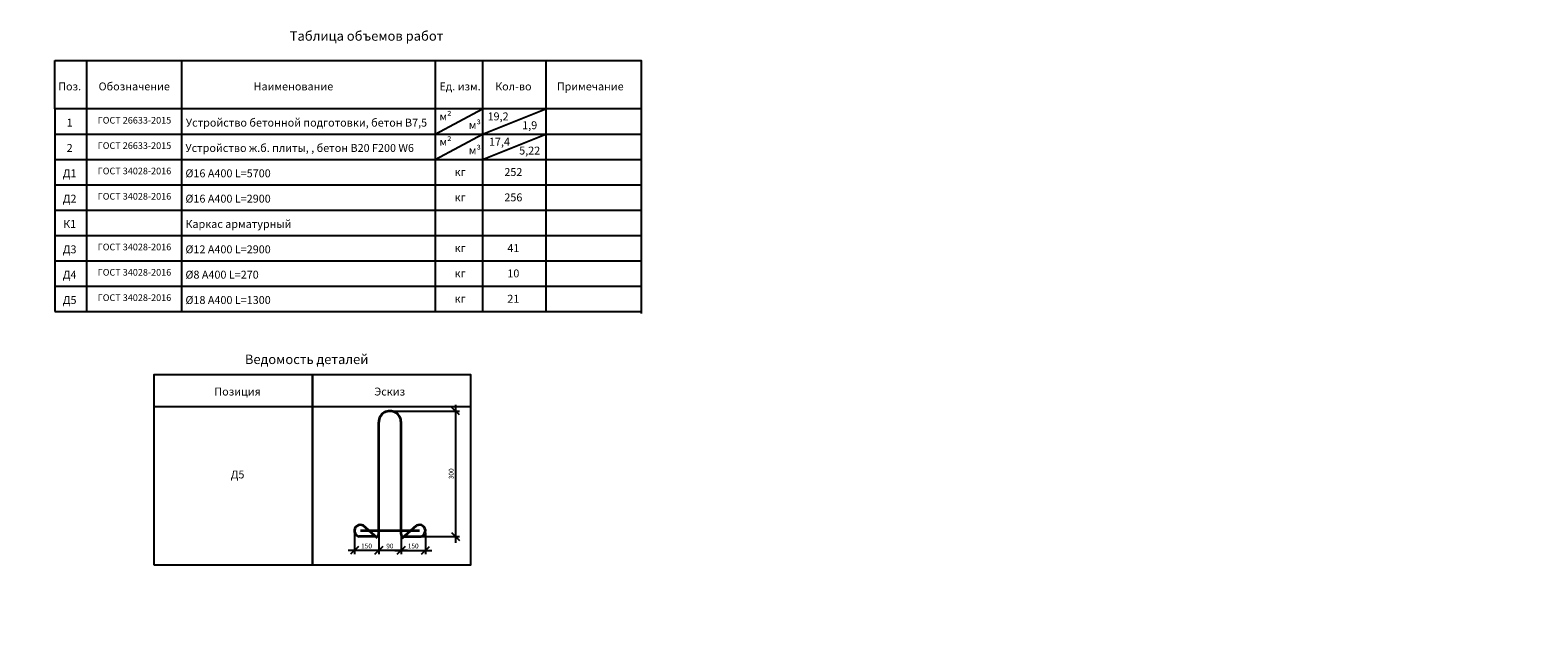
# Model space of a CAD drawing. Units: millimetres. Extents: x 137947 to 293361, y -91139 to -71260.
# Drawn here: x 168082 to 215654, y -90003 to -71260 of the extents above; entities that cross this region are included whole.
import ezdxf
from ezdxf import colors
from ezdxf.entities.mleader import LeaderData, LeaderLine
from ezdxf.math import Vec2, Vec3

# ---------------------------------------------------------------- set-up
doc = ezdxf.new("R2010")
doc.units = ezdxf.units.MM
doc.layers.add('Корпус', color=250, linetype='Continuous', lineweight=35)
doc.layers.add('текстовый', color=7, linetype='Continuous', lineweight=20)
doc.styles.add('GOST 2.304', font='CS_Gost2304.shx')
doc.styles.add('SPDS', font='spds.shx')
doc.dimstyles.new('SPDS', dxfattribs={"dimscale": 100, "dimtxt": 1.5, "dimasz": 2.5, "dimexe": 1.25, "dimexo": 0.625, "dimtad": 1, "dimdec": 0, "dimrnd": 10, "dimtxsty": 'GOST 2.304', "dimblk": 'OBLIQUE', "dimcen": 2.5, "dimdle": 2, "dimadec": 0, "dimazin": 2, "dimtfac": 0.75, "dimtdec": 0, "dimtmove": 1, "dimatfit": 3, "dimfxl": 1, "dimtolj": 1, "dimarcsym": 1})

# ---------------------------------------------------------------- blocks, each defined once
blk = doc.blocks.new('_DotSmall')
at = {"color": 0, "linetype": 'ByBlock', "const_width": 0.5}
blk.add_lwpolyline([(-0.0625, 0, 1), (0.0625, 0, 1)], format="xyb", close=True, dxfattribs=at)
blk = doc.blocks.new('крепеж')
at = {"color": 7, "lineweight": 35}
for p, q in [((92592.2, -261189.8), (92592.2, -260748.4)), ((92680.3, -261189.8), (92680.4, -260748.4)), ((92587.9, -261206.7), (92531.3, -261156.7)), ((92684.7, -261206.7), (92741.3, -261156.7)), ((92580.2, -261199.9), (92514.6, -261199.9)), ((92752.8, -261177.1), (92519.8, -261177.1)), ((92692.5, -261199.9), (92758.1, -261199.9))]:
    blk.add_line(p, q, dxfattribs=at)
for centre, radius, start, end in [((92519.8, -261177.1), 23.4, 60.57941, 257.10692), ((92752.8, -261177.1), 23.4, 282.89308, 119.42059), ((92582, -261189.8), 10.2, 259.3678, 0.44643), ((92690.6, -261189.8), 10.3, 180, 280.43638)]:
    blk.add_arc(centre, radius, start, end, dxfattribs=at)
blk = doc.blocks.new('_Oblique')
at = {"color": 0, "linetype": 'ByBlock', "lineweight": -2}
blk.add_line((-0.5, -0.5), (0.5, 0.5), dxfattribs=at)
blk = doc.blocks.new('*D65')
at = {"color": 0, "lineweight": -2, "transparency": 16777216}
for p, q in [((181505, -83084), (181505, -87448)), ((179496, -83284), (181630, -83284)), ((180207, -87248), (181630, -87248))]:
    blk.add_line(p, q, dxfattribs=at)
at = {"layer": 'Defpoints', "color": 0, "transparency": 16777216}
for p in [(179433, -83284), (180145, -87248), (181505, -87248)]:
    blk.add_point(p, dxfattribs=at)
at = {"color": 0, "lineweight": -2, "transparency": 16777216, "xscale": 250, "yscale": 250, "zscale": 250}
for p, rotation in [((181505, -83284), 90), ((181505, -87248), 270)]:
    blk.add_blockref('_Oblique', p, dxfattribs=dict(at, rotation=rotation))
at = {"color": 0, "transparency": 16777216, "insert": (181367, -85266), "char_height": 150, "attachment_point": 5, "rotation": 90, "style": 'GOST 2.304'}
blk.add_mtext('\\A1;300', dxfattribs=at)
blk = doc.blocks.new('*D66')
at = {"color": 0, "lineweight": -2, "transparency": 16777216}
for p, q in [((179786, -87128), (179786, -87808)), ((180553, -87128), (180553, -87808)), ((179586, -87683), (180753, -87683))]:
    blk.add_line(p, q, dxfattribs=at)
at = {"layer": 'Defpoints', "color": 0, "transparency": 16777216}
for p in [(179786, -87065), (180553, -87065), (180553, -87683)]:
    blk.add_point(p, dxfattribs=at)
at = {"color": 0, "lineweight": -2, "transparency": 16777216, "xscale": 250, "yscale": 250, "zscale": 250, "rotation": 180}
blk.add_blockref('_Oblique', (179786, -87683), dxfattribs=at)
at = {"color": 0, "lineweight": -2, "transparency": 16777216, "xscale": 250, "yscale": 250, "zscale": 250}
blk.add_blockref('_Oblique', (180553, -87683), dxfattribs=at)
at = {"color": 0, "transparency": 16777216, "insert": (180169, -87545), "char_height": 150, "attachment_point": 5, "style": 'GOST 2.304'}
blk.add_mtext('\\A1;150', dxfattribs=at)
blk = doc.blocks.new('*D67')
at = {"color": 0, "lineweight": -2, "transparency": 16777216}
for p, q in [((179081, -87128), (179081, -87808)), ((179786, -87128), (179786, -87808)), ((179986, -87683), (178881, -87683))]:
    blk.add_line(p, q, dxfattribs=at)
at = {"layer": 'Defpoints', "color": 0, "transparency": 16777216}
for p in [(179081, -87065), (179786, -87065), (179081, -87683)]:
    blk.add_point(p, dxfattribs=at)
at = {"color": 0, "lineweight": -2, "transparency": 16777216, "xscale": 250, "yscale": 250, "zscale": 250, "rotation": 180}
blk.add_blockref('_Oblique', (179081, -87683), dxfattribs=at)
at = {"color": 0, "lineweight": -2, "transparency": 16777216, "xscale": 250, "yscale": 250, "zscale": 250}
blk.add_blockref('_Oblique', (179786, -87683), dxfattribs=at)
at = {"color": 0, "transparency": 16777216, "insert": (179433, -87545), "char_height": 150, "attachment_point": 5, "style": 'GOST 2.304'}
blk.add_mtext('\\A1;90', dxfattribs=at)
blk = doc.blocks.new('*D68')
at = {"color": 0, "lineweight": -2, "transparency": 16777216}
for p, q in [((178314, -87117), (178314, -87808)), ((179081, -87128), (179081, -87808)), ((179281, -87683), (178114, -87683))]:
    blk.add_line(p, q, dxfattribs=at)
at = {"layer": 'Defpoints', "color": 0, "transparency": 16777216}
for p in [(178314, -87054), (179081, -87065), (178314, -87683)]:
    blk.add_point(p, dxfattribs=at)
at = {"color": 0, "lineweight": -2, "transparency": 16777216, "xscale": 250, "yscale": 250, "zscale": 250, "rotation": 180}
blk.add_blockref('_Oblique', (178314, -87683), dxfattribs=at)
at = {"color": 0, "lineweight": -2, "transparency": 16777216, "xscale": 250, "yscale": 250, "zscale": 250}
blk.add_blockref('_Oblique', (179081, -87683), dxfattribs=at)
at = {"color": 0, "transparency": 16777216, "insert": (178698, -87545), "char_height": 150, "attachment_point": 5, "style": 'GOST 2.304'}
blk.add_mtext('\\A1;150', dxfattribs=at)

msp = doc.modelspace()

# ---------------------------------------------------------------- linework, layer by layer
for p, q in [((169859.6, -72223), (169859.6, -80147.2)), ((172859.6, -72223), (172859.6, -80147.2)), ((180856.7, -72223), (180856.7, -80147.2)), ((182356.7, -72223), (182356.7, -80147.2)), ((184356.7, -72223), (184356.7, -80147.2)), ((187356.7, -72276.1), (187356.7, -80200.3)), ((168859.6, -73747.2), (168859.6, -80147.2)), ((180856.7, -74547.2), (182356.7, -73747.2)), ((182356.7, -74547.2), (184356.7, -73747.2)), ((168859.6, -74547.2), (187356.7, -74547.2)), ((180856.7, -75347.2), (182356.7, -74547.2)), ((182356.7, -75347.2), (184356.7, -74547.2)), ((168859.6, -75347.2), (187356.7, -75347.2)), ((168859.6, -76147.2), (187356.7, -76147.2)), ((168859.6, -76947.2), (187356.7, -76947.2)), ((168859.6, -77747.2), (187356.7, -77747.2)), ((168859.6, -78547.2), (187356.7, -78547.2)), ((168859.6, -79347.2), (187356.7, -79347.2)), ((168859.6, -80147.2), (187356.7, -80147.2)), ((171989, -83139.6), (181989, -83139.6))]:
    msp.add_line(p, q)
for points in [[(168859.6, -72223), (187356.7, -72223), (187356.7, -73747.2), (168859.6, -73747.2)], [(171989, -88139.6), (176989, -88139.6), (176989, -82139.6), (171989, -82139.6)], [(176989, -88139.6), (181989, -88139.6), (181989, -82139.6), (176989, -82139.6)]]:
    msp.add_lwpolyline(points, close=True)
at = {"layer": 'Корпус', "lineweight": 35}
msp.add_arc((179433.4, -83636.2), 352.6, 359.99018, 180.00486, dxfattribs=at)

# ---------------------------------------------------------------- block references
at = {"xscale": 8.000000000000002, "yscale": 8.000000000000002, "zscale": 8.000000000000002}
msp.add_blockref('крепеж', (-561657.2, 2002351.2), dxfattribs=at)

# ---------------------------------------------------------------- texts
at = {"layer": 'текстовый', "ltscale": 5, "style": 'SPDS'}
for s, width, gutter_width, insert, char_height, attachment_point in [('{\\Fspds|c204;Таблица объемов работ}', 18000, 75000, (178697.4, -71444.2), 300, 5), ('Поз.', 18000, 75000, (169328.3, -73036.8), 250, 5), ('Обозначение', 18000, 75000, (171366.5, -73036.8), 250, 5), ('Наименование', 18000, 75000, (176390.3, -73036.8), 250, 5), ('{\\T0.9;Ед. изм.}', 18000, 75000, (181647.9, -73036.8), 250, 5), ('Кол-во', 18000, 75000, (183328.7, -73036.8), 250, 5), ('Примечание', 18000, 75000, (185754.2, -73036.8), 250, 5), ('1', 18000, 75000, (169328.3, -74180.3), 250, 5), ('{\\T0.9;ГОСТ 26633-2015}', 18000, 75000, (171373.9, -74105.4), 210, 5), ('Устройство бетонной подготовки, бетон В7,5', 7711.202, 75000, (172995.9, -74180.3), 250, 4), ('{\\T0.9;м²}', 18000, 75000, (181188.5, -73983.7), 250, 5), ('{\\T0.9;м\\fISOCPEUR|b0|i0|c204|p34;³}', 18000, 75000, (182114.7, -74255.5), 250, 5), ('{\\T0.9;19,2}', 18000, 75000, (182846.2, -73983.7), 250, 5), ('{\\T0.9;1,9}', 18000, 75000, (183844.2, -74262.5), 250, 5), ('{\\T0.9;м²}', 18000, 75000, (181188.5, -74783.7), 250, 5), ('{\\T0.9;17,4}', 18000, 75000, (182889.6, -74783.7), 250, 5), ('2', 18000, 75000, (169328.3, -74980.3), 250, 5), ('{\\T0.9;ГОСТ 26633-2015}', 18000, 75000, (171373.9, -74905.4), 210, 5), ('{\\Fspds|c204;Устройство ж}.{\\Fspds|c204;б}. {\\Fspds|c204;плиты, }, {\\Fspds|c204;бетон }B20 F200 W6', 18000, 75000, (172981.5, -74980.3), 250, 4), ('{\\T0.9;м\\fISOCPEUR|b0|i0|c204|p34;³}', 18000, 75000, (182114.7, -75055.5), 250, 5), ('{\\T0.9;5,22}', 18000, 75000, (183844.2, -75062.5), 250, 5), ('{\\Fspds|c204;\\T0.9;ГОСТ \\Fspds|c0;34028-2016}', 18000, 75000, (171373.9, -75705.4), 210, 5), ('252', 18000, 75000, (183328.7, -75739.8), 250, 5), ('Д1', 18000, 75000, (169328.3, -75780.3), 250, 5), ('%%C16 А400 L=5700', 18000, 75000, (172981.5, -75780.3), 250, 4), ('{\\T0.9;кг}', 18000, 75000, (181647.9, -75737), 250, 5), ('Д2', 18000, 75000, (169328.3, -76580.3), 250, 5), ('{\\T0.9;ГОСТ 34028-2016}', 18000, 75000, (171373.9, -76505.4), 210, 5), ('%%C16 А400 L=2900', 18000, 75000, (172981.5, -76580.3), 250, 4), ('{\\T0.9;кг}', 18000, 75000, (181647.9, -76537), 250, 5), ('256', 18000, 75000, (183328.7, -76539.8), 250, 5), ('К1', 18000, 75000, (169328.3, -77380.3), 250, 5), ('Каркас арматурный', 18000, 75000, (172981.5, -77380.3), 250, 4), ('{\\T0.9;ГОСТ 34028-2016}', 18000, 75000, (171373.9, -78105.4), 210, 5), ('41', 18000, 75000, (183328.7, -78139.8), 250, 5), ('Д3', 18000, 75000, (169328.3, -78180.3), 250, 5), ('%%C12 А400 L=2900', 18000, 75000, (172981.5, -78180.3), 250, 4), ('{\\T0.9;кг}', 18000, 75000, (181647.9, -78137), 250, 5), ('Д4', 18000, 75000, (169328.3, -78980.3), 250, 5), ('{\\T0.9;ГОСТ 34028-2016}', 18000, 75000, (171373.9, -78905.4), 210, 5), ('%%C8 А400 L=270', 18000, 75000, (172981.5, -78980.3), 250, 4), ('{\\T0.9;кг}', 18000, 75000, (181647.9, -78937), 250, 5), ('10', 18000, 75000, (183328.7, -78939.8), 250, 5), ('Д5', 18000, 75000, (169328.3, -79780.3), 250, 5), ('{\\Fspds|c204;\\T0.9;ГОСТ \\Fspds|c0;34028-2016}', 18000, 75000, (171373.9, -79705.4), 210, 5), ('%%C18 А400 L=1300', 18000, 75000, (172981.5, -79780.3), 250, 4), ('{\\T0.9;кг}', 18000, 75000, (181647.9, -79737), 250, 5), ('21', 18000, 75000, (183328.7, -79739.8), 250, 5), ('{\\Fspds|c204;Ведомость деталей}', 4198.321, 750, (176806.9, -81651.3), 300, 5), ('Позиция', 180, 750, (174628, -82669.7), 250, 5), ('Эскиз', 180, 750, (179427.2, -82669.7), 250, 5), ('Д5', 2.5, 750, (174628, -85287.7), 250, 5)]:
    msp.add_mtext_dynamic_manual_height_columns(s, width=width, gutter_width=gutter_width, heights=[0], dxfattribs=dict(at, insert=insert, char_height=char_height, attachment_point=attachment_point))

# ---------------------------------------------------------------- dimensions: what is measured, and where the dimension line sits
dim = msp.add_linear_dim(base=(181504.6, -87247.7), p1=(179433.4, -83283.6), p2=(180144.9, -87247.7), angle=90, text='300', dimstyle='SPDS')
dim.commit()
dim.dimension.update_dxf_attribs({"geometry": '*D65', "text_midpoint": (181367.1, -85265.6)})
for base, p1, p2, text, picture, middle in [((178314.3, -87682.9), (179081.1, -87065.3), (178314.3, -87054.3), '150', '*D68', (178697.7, -87545.4)), ((179081.1, -87682.9), (179785.5, -87065.3), (179081.1, -87065.3), '90', '*D67', (179433.3, -87545.4)), ((180552.6, -87682.9), (179785.5, -87065.3), (180552.6, -87065.3), '150', '*D66', (180169.1, -87545.4))]:
    dim = msp.add_linear_dim(base=base, p1=p1, p2=p2, text=text, dimstyle='SPDS')
    dim.commit()
    dim.dimension.update_dxf_attribs({"geometry": picture, "text_midpoint": middle})

# ---------------------------------------------------------------- leaders
at = {"lineweight": 15}
ml = msp.add_multileader_mtext('Standard', dxfattribs=at)
ml.set_content('{\\Fspds|c204;Д5 }%%C{\\Fspds|c204;18 А400 }L{\\Fspds|c204;=300}', color=256, style='SPDS')
ml.set_leader_properties()
ml.set_arrow_properties(name='DOTSMALL')
ml.build(insert=Vec2(0, 0))
ml.multileader.update_dxf_attribs({"text_left_attachment_type": 6, "text_right_attachment_type": 6, "dogleg_length": 1, "arrow_head_size": 40, "scale": 40})
ctx = ml.context
ctx.base_point, ctx.scale, ctx.char_height, ctx.arrow_head_size, ctx.landing_gap_size, ctx.plane_origin = Vec3(156622.6, -76653.2, -7.8), 40, 100, 40, 40, Vec3(166109.4, -80739.5, -7.8)
ctx.left_attachment, ctx.right_attachment = 6, 6
notes = []
notes.append((ctx, [(0, (1, 1, 0), (158309.3, -76653.2, -7.8), (-1, 0), 40, [(3, [(159152.2, -77382.7, -7.8), (160196.3, -77382.6, -7.8), (157852.2, -77382.7, -7.8), (161808.1, -77426.8, -7.8)], 0, [])])]))
ctx.mtext.insert, ctx.mtext.width, ctx.mtext.flow_direction = Vec3(156662.6, -76533.2, -7.8), 3315.161, 5
at = {"color": 240, "lineweight": 15, "true_color": 0xed1f24}
ml = msp.add_multileader_mtext('Standard', dxfattribs=at)
ml.set_content('{\\Fspds|c204;Входящий патрубок\\P}DN {\\Fspds|c204;по проекту}', color=(237, 31, 36), style='SPDS')
ml.set_leader_properties()
ml.set_arrow_properties(name='DOTSMALL')
ml.build(insert=Vec2(0, 0))
ml.multileader.update_dxf_attribs({"text_left_attachment_type": 6, "text_right_attachment_type": 6, "dogleg_length": 1, "arrow_head_size": 40, "scale": 40})
ctx = ml.context
ctx.base_point, ctx.scale, ctx.char_height, ctx.arrow_head_size, ctx.landing_gap_size, ctx.plane_origin = Vec3(137996, -81950), 40, 100, 40, 40, Vec3(143900.4, -86590.8)
ctx.left_attachment, ctx.right_attachment = 6, 6
notes.append((ctx, [(0, (1, 1, 0), (139386.1, -81950), (-1, 0), 40, [(0, [(139951.9, -81207.5)], 0, [])])]))
ctx.mtext.insert, ctx.mtext.width, ctx.mtext.flow_direction = Vec3(138036, -81821.3), 3315.161, 5
at = {"lineweight": 15}
ml = msp.add_multileader_mtext('Standard', dxfattribs=at)
ml.set_content('{\\Fspds|c204;Вентиляционный патрубок}', color=256, style='SPDS')
ml.set_leader_properties()
ml.set_arrow_properties(name='DOTSMALL')
ml.build(insert=Vec2(0, 0))
ml.multileader.update_dxf_attribs({"text_left_attachment_type": 6, "text_right_attachment_type": 6, "dogleg_length": 1, "arrow_head_size": 40, "scale": 40})
ctx = ml.context
ctx.base_point, ctx.scale, ctx.char_height, ctx.arrow_head_size, ctx.landing_gap_size, ctx.plane_origin = Vec3(139370.4, -83414.5), 40, 100, 40, 40, Vec3(148374.5, -87471.9)
ctx.left_attachment, ctx.right_attachment = 6, 6
notes.append((ctx, [(0, (1, 1, 0), (141209.3, -83414.5), (-1, 0), 40, [(0, [(141805.7, -81134.1)], 0, [])])]))
ctx.mtext.insert, ctx.mtext.width, ctx.mtext.flow_direction = Vec3(139410.4, -83285.8), 3315.161, 5
ml = msp.add_multileader_mtext('Standard', dxfattribs=at)
ml.set_content('{\\Fspds|c204;Технический колодец}', color=256, style='SPDS')
ml.set_leader_properties()
ml.set_arrow_properties(name='DOTSMALL')
ml.build(insert=Vec2(0, 0))
ml.multileader.update_dxf_attribs({"text_left_attachment_type": 6, "text_right_attachment_type": 6, "dogleg_length": 1, "arrow_head_size": 40, "scale": 40})
ctx = ml.context
ctx.base_point, ctx.scale, ctx.char_height, ctx.arrow_head_size, ctx.landing_gap_size, ctx.plane_origin = Vec3(139429.3, -83146.3), 40, 100, 40, 40, Vec3(148351.4, -87737.4)
ctx.left_attachment, ctx.right_attachment = 6, 6
notes.append((ctx, [(0, (1, 1, 0), (140928.6, -83146.3), (-1, 0), 40, [(0, [(141205.6, -81534.3)], 0, [])])]))
ctx.mtext.insert, ctx.mtext.width, ctx.mtext.flow_direction = Vec3(139469.3, -83025.8), 3315.161, 5
ml = msp.add_multileader_mtext('Standard', dxfattribs=at)
ml.set_content('НР-30 ЭкоКомпозит', color=256, style='SPDS')
ml.set_leader_properties()
ml.set_arrow_properties(name='DOTSMALL')
ml.build(insert=Vec2(0, 0))
ml.multileader.update_dxf_attribs({"text_left_attachment_type": 6, "text_right_attachment_type": 6, "dogleg_length": 1, "arrow_head_size": 40, "scale": 40})
ctx = ml.context
ctx.base_point, ctx.scale, ctx.char_height, ctx.arrow_head_size, ctx.landing_gap_size, ctx.plane_origin = Vec3(144527.4, -83197.9), 40, 100, 40, 40, Vec3(148085.5, -87993.2)
ctx.left_attachment, ctx.right_attachment = 6, 6
notes.append((ctx, [(1, (1, 1, 0), (144487.4, -83197.9), (1, 0), 40, [(0, [(144113.6, -82384.3)], 0, [])])]))
ctx.mtext.insert, ctx.mtext.width, ctx.mtext.flow_direction = Vec3(144567.4, -83077.9), 3315.161, 5
ml = msp.add_multileader_mtext('Standard', dxfattribs=at)
ml.set_content('Д2 %%C16 А400 шаг 200 L=2900 п.м.', color=256, style='SPDS')
ml.set_leader_properties()
ml.set_arrow_properties(name='DOTSMALL')
ml.build(insert=Vec2(0, 0))
ml.multileader.update_dxf_attribs({"text_left_attachment_type": 6, "text_right_attachment_type": 6, "dogleg_length": 1, "arrow_head_size": 40, "scale": 40})
ctx = ml.context
ctx.base_point, ctx.scale, ctx.char_height, ctx.arrow_head_size, ctx.landing_gap_size, ctx.plane_origin = Vec3(155473.7, -84189.9), 40, 100, 40, 40, Vec3(161874.2, -88738.8)
ctx.left_attachment, ctx.right_attachment = 6, 6
notes.append((ctx, [(0, (1, 1, 0), (158398.5, -84189.9), (-1, 0), 40, [(0, [(158427.8, -84684.9), (158227.9, -84861.7)], 0, [])])]))
ctx.mtext.insert, ctx.mtext.width, ctx.mtext.flow_direction = Vec3(155513.7, -84069.9), 3315.161, 5
ml = msp.add_multileader_mtext('Standard', dxfattribs=at)
ml.set_content('Д1 %%C16 А400 шаг 200 L=5700 п.м.', color=256, style='SPDS')
ml.set_leader_properties()
ml.set_arrow_properties(name='DOTSMALL')
ml.build(insert=Vec2(0, 0))
ml.multileader.update_dxf_attribs({"text_left_attachment_type": 6, "text_right_attachment_type": 6, "dogleg_length": 1, "arrow_head_size": 40, "scale": 40})
ctx = ml.context
ctx.base_point, ctx.scale, ctx.char_height, ctx.arrow_head_size, ctx.landing_gap_size, ctx.plane_origin = Vec3(159155.9, -84206.2), 40, 100, 40, 40, Vec3(164922.2, -88755.1)
ctx.left_attachment, ctx.right_attachment = 6, 6
notes.append((ctx, [(1, (1, 1, 0), (159115.9, -84206.2), (1, 0), 40, [(1, [(158987.6, -84697.9), (159065.1, -84857.9)], 0, [])])]))
ctx.mtext.insert, ctx.mtext.width, ctx.mtext.flow_direction = Vec3(159195.9, -84086.2), 3315.161, 5
ml = msp.add_multileader_mtext('Standard', dxfattribs=at)
ml.set_content('{\\Fspds|c204;Вентиляционный патрубок}', color=256, style='SPDS')
ml.set_leader_properties()
ml.set_arrow_properties(name='DOTSMALL')
ml.build(insert=Vec2(0, 0))
ml.multileader.update_dxf_attribs({"text_left_attachment_type": 6, "text_right_attachment_type": 6, "dogleg_length": 1, "arrow_head_size": 40, "scale": 40})
ctx = ml.context
ctx.base_point, ctx.scale, ctx.char_height, ctx.arrow_head_size, ctx.landing_gap_size, ctx.plane_origin = Vec3(142299.1, -84419.6), 40, 100, 40, 40, Vec3(148496.1, -89344.6)
ctx.left_attachment, ctx.right_attachment = 6, 6
notes.append((ctx, [(1, (1, 1, 0), (142259.1, -84419.6), (1, 0), 40, [(0, [(141860.6, -84610.4)], 0, [])])]))
ctx.mtext.insert, ctx.mtext.width, ctx.mtext.flow_direction = Vec3(142339.1, -84290.9), 3315.161, 5
ml = msp.add_multileader_mtext('Standard', dxfattribs=at)
ml.set_content('{\\Fspds|c204;К1 (по 2 шт.) шаг 1200}', color=256, style='SPDS')
ml.set_leader_properties()
ml.set_arrow_properties(name='DOTSMALL')
ml.build(insert=Vec2(0, 0))
ml.multileader.update_dxf_attribs({"text_left_attachment_type": 6, "text_right_attachment_type": 6, "dogleg_length": 1, "arrow_head_size": 40, "scale": 40})
ctx = ml.context
ctx.base_point, ctx.scale, ctx.char_height, ctx.arrow_head_size, ctx.landing_gap_size, ctx.plane_origin = Vec3(159195.6, -86023.9), 40, 100, 40, 40, Vec3(164962, -90572.8)
ctx.left_attachment, ctx.right_attachment = 6, 6
notes.append((ctx, [(1, (1, 1, 0), (159155.6, -86023.9), (1, 0), 40, [(1, [(159092.7, -84759.5), (159276.1, -84774.5)], 0, [])])]))
ctx.mtext.insert, ctx.mtext.width, ctx.mtext.flow_direction = Vec3(159235.6, -85896.6), 3315.161, 5
ml = msp.add_multileader_mtext('Standard', dxfattribs=at)
ml.set_content('{\\Fspds|c204;Технический колодец}', color=256, style='SPDS')
ml.set_leader_properties()
ml.set_arrow_properties(name='DOTSMALL')
ml.build(insert=Vec2(0, 0))
ml.multileader.update_dxf_attribs({"text_left_attachment_type": 6, "text_right_attachment_type": 6, "dogleg_length": 1, "arrow_head_size": 40, "scale": 40})
ctx = ml.context
ctx.base_point, ctx.scale, ctx.char_height, ctx.arrow_head_size, ctx.landing_gap_size, ctx.plane_origin = Vec3(142300.8, -85990.5), 40, 100, 40, 40, Vec3(148123.3, -90915.5)
ctx.left_attachment, ctx.right_attachment = 6, 6
notes.append((ctx, [(1, (1, 1, 0), (142260.8, -85990.5), (1, 0), 40, [(0, [(141605.6, -85832.8)], 0, [])])]))
ctx.mtext.insert, ctx.mtext.width, ctx.mtext.flow_direction = Vec3(142340.8, -85870), 3315.161, 5
ml = msp.add_multileader_mtext('Standard', dxfattribs=at)
ml.set_content('НР-30 ЭкоКомпозит', color=256, style='SPDS')
ml.set_leader_properties()
ml.set_arrow_properties(name='DOTSMALL')
ml.build(insert=Vec2(0, 0))
ml.multileader.update_dxf_attribs({"text_left_attachment_type": 6, "text_right_attachment_type": 6, "dogleg_length": 1, "arrow_head_size": 40, "scale": 40})
ctx = ml.context
ctx.base_point, ctx.scale, ctx.char_height, ctx.arrow_head_size, ctx.landing_gap_size, ctx.plane_origin = Vec3(142437.5, -86459.8), 40, 100, 40, 40, Vec3(148634.6, -91666.9)
ctx.left_attachment, ctx.right_attachment = 6, 6
notes.append((ctx, [(1, (1, 1, 0), (142397.5, -86459.8), (1, 0), 40, [(0, [(142224.8, -86793.3)], 0, [])])]))
ctx.mtext.insert, ctx.mtext.width, ctx.mtext.flow_direction = Vec3(142477.5, -86339.8), 3315.161, 5
ml = msp.add_multileader_mtext('Standard', dxfattribs=at)
ml.set_content('{\\Fspds|c204;Стяжной ремень}', color=256, style='SPDS')
ml.set_leader_properties()
ml.set_arrow_properties(name='DOTSMALL')
ml.build(insert=Vec2(0, 0))
ml.multileader.update_dxf_attribs({"text_left_attachment_type": 6, "text_right_attachment_type": 6, "dogleg_length": 1, "arrow_head_size": 40, "scale": 40})
ctx = ml.context
ctx.base_point, ctx.scale, ctx.char_height, ctx.arrow_head_size, ctx.landing_gap_size, ctx.plane_origin = Vec3(149890.2, -86442), 40, 100, 40, 40, Vec3(156484.5, -90695.9)
ctx.left_attachment, ctx.right_attachment = 6, 6
notes.append((ctx, [(1, (1, 1, 0), (149850.2, -86442), (1, 0), 40, [(0, [(148889.6, -86938.9)], 0, [])])]))
ctx.mtext.insert, ctx.mtext.width, ctx.mtext.flow_direction = Vec3(149930.2, -86314.7), 3315.161, 5
ml = msp.add_multileader_mtext('Standard', dxfattribs=at)
ml.set_content('{\\Fspds|c204;Корпус резервуара}', color=256, style='SPDS')
ml.set_leader_properties()
ml.set_arrow_properties(name='DOTSMALL')
ml.build(insert=Vec2(0, 0))
ml.multileader.update_dxf_attribs({"text_left_attachment_type": 6, "text_right_attachment_type": 6, "dogleg_length": 1, "arrow_head_size": 40, "scale": 40})
ctx = ml.context
ctx.base_point, ctx.scale, ctx.char_height, ctx.arrow_head_size, ctx.landing_gap_size, ctx.plane_origin = Vec3(149862.9, -86696.9), 40, 100, 40, 40, Vec3(156518.4, -90984.2)
ctx.left_attachment, ctx.right_attachment = 6, 6
notes.append((ctx, [(1, (1, 1, 0), (149822.9, -86696.9), (1, 0), 40, [(0, [(149188.4, -86982.7)], 0, [])])]))
ctx.mtext.insert, ctx.mtext.width, ctx.mtext.flow_direction = Vec3(149902.9, -86568.3), 3315.161, 5
at = {"color": 240, "lineweight": 15, "true_color": 0xed1f24}
ml = msp.add_multileader_mtext('Standard', dxfattribs=at)
ml.set_content('{\\Fspds|c204;Входящий патрубок\\P}DN {\\Fspds|c204;по проекту}', color=(237, 31, 36), style='SPDS')
ml.set_leader_properties()
ml.set_arrow_properties(name='DOTSMALL')
ml.build(insert=Vec2(0, 0))
ml.multileader.update_dxf_attribs({"text_left_attachment_type": 6, "text_right_attachment_type": 6, "dogleg_length": 1, "arrow_head_size": 40, "scale": 40})
ctx = ml.context
ctx.base_point, ctx.scale, ctx.char_height, ctx.arrow_head_size, ctx.landing_gap_size, ctx.plane_origin = Vec3(138264.1, -87493.6), 40, 100, 40, 40, Vec3(143900.4, -92386.7)
ctx.left_attachment, ctx.right_attachment = 6, 6
notes.append((ctx, [(0, (1, 1, 0), (139654.2, -87493.6), (-1, 0), 40, [(0, [(139951.9, -87003.4)], 0, [])])]))
ctx.mtext.insert, ctx.mtext.width, ctx.mtext.flow_direction = Vec3(138304.1, -87365), 3315.161, 5
at = {"lineweight": 15}
ml = msp.add_multileader_mtext('Standard', dxfattribs=at)
ml.set_content('{\\Fspds|c204;Песчаное основание}', color=256, style='SPDS')
ml.set_leader_properties()
ml.set_arrow_properties(name='DOTSMALL')
ml.build(insert=Vec2(0, 0))
ml.multileader.update_dxf_attribs({"text_left_attachment_type": 6, "text_right_attachment_type": 6, "dogleg_length": 1, "arrow_head_size": 40, "scale": 40})
ctx = ml.context
ctx.base_point, ctx.scale, ctx.char_height, ctx.arrow_head_size, ctx.landing_gap_size, ctx.plane_origin = Vec3(149887.5, -86947.3), 40, 100, 40, 40, Vec3(156536.8, -91278)
ctx.left_attachment, ctx.right_attachment = 6, 6
notes.append((ctx, [(1, (1, 1, 0), (149847.5, -86947.3), (1, 0), 40, [(0, [(149255.5, -87371.9)], 0, [])])]))
ctx.mtext.insert, ctx.mtext.width, ctx.mtext.flow_direction = Vec3(149927.5, -86827.3), 3315.161, 5
ml = msp.add_multileader_mtext('Standard', dxfattribs=at)
ml.set_content('Д4 %%C8 А400 шаг 240 L=270 п.м.', color=256, style='SPDS')
ml.set_leader_properties()
ml.set_arrow_properties(name='DOTSMALL')
ml.build(insert=Vec2(0, 0))
ml.multileader.update_dxf_attribs({"text_left_attachment_type": 6, "text_right_attachment_type": 6, "dogleg_length": 1, "arrow_head_size": 40, "scale": 40})
ctx = ml.context
ctx.base_point, ctx.scale, ctx.char_height, ctx.arrow_head_size, ctx.landing_gap_size, ctx.plane_origin = Vec3(159568.7, -86872), 40, 100, 40, 40, Vec3(165335, -91420.9)
ctx.left_attachment, ctx.right_attachment = 6, 6
notes.append((ctx, [(1, (1, 1, 0), (159528.7, -86872), (1, 0), 40, [(1, [(158984.1, -87290.3), (159224.1, -87306.9)], 0, [])])]))
ctx.mtext.insert, ctx.mtext.width, ctx.mtext.flow_direction = Vec3(159608.7, -86752), 3315.161, 5
ml = msp.add_multileader_mtext('Standard', dxfattribs=at)
ml.set_content('Д3 %%C12 А400 шаг 200 L=2900 п.м.', color=256, style='SPDS')
ml.set_leader_properties()
ml.set_arrow_properties(name='DOTSMALL')
ml.build(insert=Vec2(0, 0))
ml.multileader.update_dxf_attribs({"text_left_attachment_type": 6, "text_right_attachment_type": 6, "dogleg_length": 1, "arrow_head_size": 40, "scale": 40})
ctx = ml.context
ctx.base_point, ctx.scale, ctx.char_height, ctx.arrow_head_size, ctx.landing_gap_size, ctx.plane_origin = Vec3(160714.5, -87432.4), 40, 100, 40, 40, Vec3(166480.8, -91981.3)
ctx.left_attachment, ctx.right_attachment = 6, 6
notes.append((ctx, [(1, (1, 1, 0), (160674.5, -87432.4), (1, 0), 40, [(1, [(160297.6, -87330.9), (160294.1, -87500.9)], 0, [])])]))
ctx.mtext.insert, ctx.mtext.width, ctx.mtext.flow_direction = Vec3(160754.5, -87312.4), 3315.161, 5
ml = msp.add_multileader_mtext('Standard', dxfattribs=at)
ml.set_content('{\\Fspds|c204;Закладная деталь}', color=256, style='SPDS')
ml.set_leader_properties()
ml.set_arrow_properties(name='DOTSMALL')
ml.build(insert=Vec2(0, 0))
ml.multileader.update_dxf_attribs({"text_left_attachment_type": 6, "text_right_attachment_type": 6, "dogleg_length": 1, "arrow_head_size": 40, "scale": 40})
ctx = ml.context
ctx.base_point, ctx.scale, ctx.char_height, ctx.arrow_head_size, ctx.landing_gap_size, ctx.plane_origin = Vec3(150011.6, -88414.7), 40, 100, 40, 40, Vec3(156536.8, -92095.2)
ctx.left_attachment, ctx.right_attachment = 6, 6
notes.append((ctx, [(1, (1, 1, 0), (149971.6, -88414.7), (1, 0), 40, [(0, [(148889.7, -87890.2)], 0, [])])]))
ctx.mtext.insert, ctx.mtext.width, ctx.mtext.flow_direction = Vec3(150051.6, -88294.2), 3315.161, 5
ml = msp.add_multileader_mtext('Standard', dxfattribs=at)
ml.set_content('{\\Fspds|c204;ж.б. плита}', color=256, style='SPDS')
ml.set_leader_properties()
ml.set_arrow_properties(name='DOTSMALL')
ml.build(insert=Vec2(0, 0))
ml.multileader.update_dxf_attribs({"text_left_attachment_type": 6, "text_right_attachment_type": 6, "dogleg_length": 1, "arrow_head_size": 40, "scale": 40})
ctx = ml.context
ctx.base_point, ctx.scale, ctx.char_height, ctx.arrow_head_size, ctx.landing_gap_size, ctx.plane_origin = Vec3(150030, -88143.8), 40, 100, 40, 40, Vec3(156555.1, -91824.4)
ctx.left_attachment, ctx.right_attachment = 6, 6
notes.append((ctx, [(1, (1, 1, 0), (149990, -88143.8), (1, 0), 40, [(0, [(149273.9, -87918.2)], 0, [])])]))
ctx.mtext.insert, ctx.mtext.width, ctx.mtext.flow_direction = Vec3(150070, -88023.8), 3315.161, 5
ml = msp.add_multileader_mtext('Standard', dxfattribs=at)
ml.set_content('{\\Fspds|c204;Узел А}', color=256, style='SPDS')
ml.set_leader_properties()
ml.set_arrow_properties(name='DOTSMALL')
ml.build(insert=Vec2(0, 0))
ml.multileader.update_dxf_attribs({"text_left_attachment_type": 6, "text_right_attachment_type": 6, "dogleg_length": 1, "arrow_head_size": 40, "scale": 40})
ctx = ml.context
ctx.base_point, ctx.scale, ctx.char_height, ctx.arrow_head_size, ctx.landing_gap_size, ctx.plane_origin = Vec3(138829.4, -89992), 40, 100, 40, 40, Vec3(143529.9, -94574.3)
ctx.left_attachment, ctx.right_attachment = 6, 6
notes.append((ctx, [(0, (1, 1, 0), (139379.1, -89992), (-1, 0), 40, [(0, [(140155.4, -89602.4)], 0, [])])]))
ctx.mtext.insert, ctx.mtext.width, ctx.mtext.flow_direction = Vec3(138869.4, -89872), 3315.161, 5
for ctx, leaders in notes:
    for number, flags, end, landing, length, lines in leaders:
        leader = LeaderData()
        leader.index, (leader.has_last_leader_line, leader.has_dogleg_vector, leader.attachment_direction) = number, flags
        leader.last_leader_point, leader.dogleg_vector, leader.dogleg_length = Vec3(end), Vec3(landing), length
        for number, points, colour, breaks in lines:
            line = LeaderLine()
            line.index, line.vertices, line.color, line.breaks = number, Vec3.list(points), colors.encode_raw_color(colour), breaks
            leader.lines.append(line)
        ctx.leaders.append(leader)

doc.saveas('drawing.dxf')
